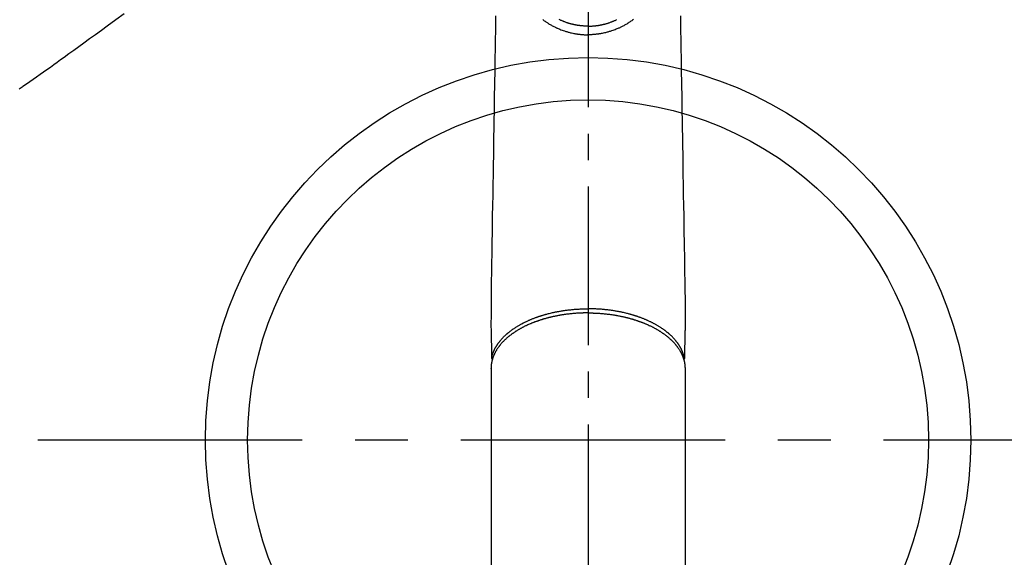
# Model space of a CAD drawing. Extents: x 0 to 26473, y -11045 to -2175.
# Drawn here: x 2795 to 3028, y -4313 to -4186 of the extents above; entities that cross this region are included whole.
import ezdxf

# ---------------------------------------------------------------- set-up
doc = ezdxf.new("R2010")
doc.units = 0
doc.header["$LTSCALE"] = 50
doc.header["$MEASUREMENT"] = 0
for name, pattern in [('CENTER', [2, 1.25, -0.25, 0.25, -0.25]), ('CENTER2', [1.125, 0.75, -0.125, 0.125, -0.125]), ('HIDDEN', [0.375, 0.25, -0.125])]:
    doc.linetypes.add(name, pattern=pattern)
doc.layers.add('150-機器', color=8, linetype='CONTINUOUS')

# ---------------------------------------------------------------- blocks, each defined once
blk = doc.blocks.new('F402_H')
at = {"layer": '150-機器', "color": 161, "linetype": 'CENTER2'}
blk.add_line((0, 136.03), (0, -355.42), dxfattribs=at)
at = {"layer": '150-機器', "color": 13, "linetype": 'Continuous'}
for p, q in [((-22.94, -188.26), (-22.94, -188.14)), ((-22.94, -188.14), (-22.94, -261.81)), ((22.94, -188.14), (22.94, -261.81))]:
    blk.add_line(p, q, dxfattribs=at)
at = {"layer": '150-機器', "color": 13, "linetype": 'HIDDEN'}
blk.add_lwpolyline([(-109.66, -104.35), (-111.67, -105.81), (-113.69, -107.27), (-115.08, -108.28), (-116.47, -109.29), (-117.86, -110.3), (-119.25, -111.31), (-120.42, -112.15), (-121.58, -113), (-122.74, -113.84), (-123.91, -114.68), (-124.71, -115.27), (-125.52, -115.86), (-126.33, -116.45), (-127.14, -117.03), (-127.95, -117.6), (-128.77, -118.17), (-129.59, -118.74), (-130.4, -119.31), (-131.21, -119.88), (-132.01, -120.45), (-132.82, -121.02), (-133.63, -121.57), (-133.85, -121.72), (-134.07, -121.86), (-134.29, -122.01), (-134.5, -122.15)], dxfattribs=at)
at = {"layer": '150-機器', "color": 13, "linetype": 'Continuous'}
for points in [[(-21.85, -104.86), (-21.88, -106.78), (-21.91, -108.7), (-21.93, -110.13), (-21.96, -111.56), (-21.98, -113), (-22.01, -114.43), (-22.06, -117.68), (-22.11, -120.93), (-22.17, -124.18), (-22.22, -127.43), (-22.25, -129.45), (-22.29, -131.46), (-22.32, -133.48), (-22.35, -135.5), (-22.39, -137.8), (-22.43, -140.1), (-22.46, -142.4), (-22.5, -144.7), (-22.54, -147.19), (-22.58, -149.68), (-22.63, -152.17), (-22.67, -154.66), (-22.69, -156.38), (-22.72, -158.09), (-22.75, -159.81), (-22.78, -161.53), (-22.8, -162.97), (-22.82, -164.4), (-22.85, -165.84), (-22.87, -167.28), (-22.89, -168.28), (-22.91, -169.27), (-22.93, -170.27), (-22.94, -171.27), (-22.94, -172.27), (-22.94, -173.26), (-22.94, -174.26), (-22.94, -175.25), (-22.94, -176.24), (-22.95, -177.23), (-22.95, -178.21), (-22.94, -179.2), (-22.93, -179.46), (-22.93, -179.72), (-22.92, -179.98), (-22.92, -180.24), (-22.9, -180.81), (-22.89, -181.38), (-22.88, -181.94), (-22.86, -182.51), (-22.85, -182.87), (-22.85, -183.22), (-22.84, -183.58), (-22.83, -183.94), (-22.83, -184.16), (-22.82, -184.39), (-22.81, -184.62), (-22.81, -184.84), (-22.81, -184.92), (-22.81, -185), (-22.8, -185.08), (-22.8, -185.16), (-22.8, -185.25), (-22.8, -185.34), (-22.8, -185.43), (-22.79, -185.53), (-22.79, -185.57), (-22.79, -185.62), (-22.79, -185.66), (-22.79, -185.71), (-22.79, -185.73), (-22.79, -185.75), (-22.79, -185.77), (-22.79, -185.79), (-22.79, -185.81), (-22.79, -185.83), (-22.79, -185.84), (-22.78, -185.86), (-22.78, -185.87), (-22.78, -185.88), (-22.78, -185.89), (-22.78, -185.9), (-22.77, -185.91), (-22.77, -185.92), (-22.77, -185.93), (-22.76, -185.94), (-22.76, -185.95), (-22.76, -185.97), (-22.75, -185.98), (-22.75, -185.99), (-22.74, -186), (-22.73, -186.01), (-22.73, -186.02), (-22.72, -186.03), (-22.72, -186.04), (-22.71, -186.04), (-22.71, -186.05), (-22.71, -186.05), (-22.7, -186.06), (-22.69, -186.07), (-22.68, -186.08), (-22.68, -186.09), (-22.67, -186.09), (-22.67, -186.09), (-22.67, -186.09), (-22.67, -186.1), (-22.66, -186.11), (-22.65, -186.11), (-22.64, -186.12), (-22.63, -186.13)], [(21.85, -104.86), (21.88, -106.78), (21.91, -108.7), (21.93, -110.13), (21.96, -111.56), (21.98, -113), (22.01, -114.43), (22.06, -117.68), (22.11, -120.93), (22.17, -124.18), (22.22, -127.43), (22.25, -129.45), (22.29, -131.46), (22.32, -133.48), (22.35, -135.5), (22.39, -137.8), (22.43, -140.1), (22.46, -142.4), (22.5, -144.7), (22.54, -147.19), (22.58, -149.68), (22.63, -152.17), (22.67, -154.66), (22.69, -156.38), (22.72, -158.09), (22.75, -159.81), (22.78, -161.53), (22.8, -162.97), (22.82, -164.4), (22.85, -165.84), (22.87, -167.28), (22.89, -168.28), (22.91, -169.27), (22.93, -170.27), (22.94, -171.27), (22.94, -172.27), (22.94, -173.26), (22.94, -174.26), (22.94, -175.25), (22.94, -176.24), (22.95, -177.23), (22.95, -178.21), (22.94, -179.2), (22.93, -179.46), (22.93, -179.72), (22.92, -179.98), (22.92, -180.24), (22.9, -180.81), (22.89, -181.38), (22.88, -181.94), (22.86, -182.51), (22.85, -182.87), (22.85, -183.22), (22.84, -183.58), (22.83, -183.94), (22.83, -184.16), (22.82, -184.39), (22.81, -184.62), (22.81, -184.84), (22.81, -184.92), (22.81, -185), (22.8, -185.08), (22.8, -185.16), (22.8, -185.25), (22.8, -185.34), (22.8, -185.43), (22.79, -185.53), (22.79, -185.57), (22.79, -185.62), (22.79, -185.66), (22.79, -185.71), (22.79, -185.73), (22.79, -185.75), (22.79, -185.77), (22.79, -185.79), (22.79, -185.81), (22.79, -185.83), (22.79, -185.84), (22.78, -185.86), (22.78, -185.87), (22.78, -185.88), (22.78, -185.89), (22.78, -185.9), (22.77, -185.91), (22.77, -185.92), (22.77, -185.93), (22.76, -185.94), (22.76, -185.95), (22.76, -185.97), (22.75, -185.98), (22.75, -185.99), (22.74, -186), (22.73, -186.01), (22.73, -186.02), (22.72, -186.03), (22.72, -186.04), (22.71, -186.04), (22.71, -186.05), (22.71, -186.05), (22.7, -186.06), (22.69, -186.07), (22.68, -186.08), (22.68, -186.09), (22.67, -186.09), (22.67, -186.09), (22.67, -186.09), (22.67, -186.1), (22.66, -186.11), (22.65, -186.11), (22.64, -186.12), (22.63, -186.13)], [(-10.72, -105.72), (-10.53, -105.85), (-10.34, -105.99), (-10.14, -106.12), (-9.95, -106.26), (-9.82, -106.34), (-9.69, -106.43), (-9.56, -106.51), (-9.43, -106.59), (-9.4, -106.61), (-9.37, -106.63), (-9.35, -106.64), (-9.32, -106.66), (-9.15, -106.76), (-8.98, -106.86), (-8.82, -106.96), (-8.65, -107.05), (-8.46, -107.16), (-8.27, -107.26), (-8.08, -107.36), (-7.88, -107.45), (-7.75, -107.52), (-7.62, -107.58), (-7.49, -107.64), (-7.36, -107.71), (-7.19, -107.78), (-7.02, -107.86), (-6.84, -107.93), (-6.67, -108), (-6.4, -108.11), (-6.12, -108.21), (-5.84, -108.31), (-5.56, -108.41), (-5.39, -108.46), (-5.22, -108.52), (-5.04, -108.57), (-4.87, -108.62), (-4.69, -108.67), (-4.51, -108.72), (-4.32, -108.77), (-4.14, -108.82), (-3.88, -108.88), (-3.62, -108.93), (-3.36, -108.99), (-3.09, -109.04), (-2.96, -109.06), (-2.83, -109.08), (-2.7, -109.1), (-2.57, -109.12), (-2.45, -109.14), (-2.33, -109.15), (-2.21, -109.17), (-2.09, -109.19), (-1.95, -109.2), (-1.8, -109.22), (-1.66, -109.23), (-1.51, -109.25), (-1.37, -109.26), (-1.22, -109.27), (-1.08, -109.28), (-0.94, -109.29), (-0.83, -109.29), (-0.72, -109.3), (-0.62, -109.3), (-0.51, -109.3), (-0.38, -109.3), (-0.26, -109.31), (-0.13, -109.31), (0, -109.31)], [(10.72, -105.72), (10.53, -105.85), (10.34, -105.99), (10.14, -106.12), (9.95, -106.26), (9.82, -106.34), (9.69, -106.43), (9.56, -106.51), (9.43, -106.59), (9.4, -106.61), (9.37, -106.63), (9.35, -106.64), (9.32, -106.66), (9.15, -106.76), (8.98, -106.86), (8.82, -106.96), (8.65, -107.05), (8.46, -107.16), (8.27, -107.26), (8.08, -107.36), (7.88, -107.45), (7.75, -107.52), (7.62, -107.58), (7.49, -107.64), (7.36, -107.71), (7.19, -107.78), (7.02, -107.86), (6.84, -107.93), (6.67, -108), (6.4, -108.11), (6.12, -108.21), (5.84, -108.31), (5.56, -108.41), (5.39, -108.46), (5.22, -108.52), (5.04, -108.57), (4.87, -108.62), (4.69, -108.67), (4.51, -108.72), (4.32, -108.77), (4.14, -108.82), (3.88, -108.88), (3.62, -108.93), (3.36, -108.99), (3.09, -109.04), (2.96, -109.06), (2.83, -109.08), (2.7, -109.1), (2.57, -109.12), (2.45, -109.14), (2.33, -109.15), (2.21, -109.17), (2.09, -109.19), (1.95, -109.2), (1.8, -109.22), (1.66, -109.23), (1.51, -109.25), (1.37, -109.26), (1.22, -109.27), (1.08, -109.28), (0.94, -109.29), (0.83, -109.29), (0.72, -109.3), (0.62, -109.3), (0.51, -109.3), (0.38, -109.3), (0.26, -109.31), (0.13, -109.31), (0, -109.31)], [(0, -107.27), (-0.21, -107.27), (-0.42, -107.27), (-0.63, -107.26), (-0.84, -107.25), (-0.99, -107.24), (-1.14, -107.23), (-1.29, -107.22), (-1.44, -107.21), (-1.55, -107.2), (-1.66, -107.19), (-1.77, -107.17), (-1.88, -107.16), (-1.96, -107.15), (-2.04, -107.14), (-2.12, -107.13), (-2.2, -107.12), (-2.28, -107.11), (-2.37, -107.09), (-2.46, -107.08), (-2.55, -107.06), (-2.64, -107.05), (-2.73, -107.03), (-2.82, -107.02), (-2.91, -107), (-2.99, -106.98), (-3.08, -106.97), (-3.17, -106.95), (-3.26, -106.93), (-3.34, -106.91), (-3.42, -106.89), (-3.49, -106.88), (-3.57, -106.86), (-3.7, -106.83), (-3.82, -106.8), (-3.95, -106.76), (-4.07, -106.73), (-4.22, -106.69), (-4.36, -106.65), (-4.51, -106.61), (-4.65, -106.56), (-4.74, -106.53), (-4.82, -106.51), (-4.91, -106.48), (-4.99, -106.45), (-5.16, -106.39), (-5.32, -106.33), (-5.49, -106.27), (-5.65, -106.21), (-5.74, -106.18), (-5.82, -106.15), (-5.9, -106.11), (-5.99, -106.08), (-6.13, -106.02), (-6.27, -105.96), (-6.4, -105.9), (-6.54, -105.84), (-6.68, -105.77), (-6.82, -105.7)], [(0, -107.27), (0.21, -107.27), (0.42, -107.27), (0.63, -107.26), (0.84, -107.25), (0.99, -107.24), (1.14, -107.23), (1.29, -107.22), (1.44, -107.21), (1.55, -107.2), (1.66, -107.19), (1.77, -107.17), (1.88, -107.16), (1.96, -107.15), (2.04, -107.14), (2.12, -107.13), (2.2, -107.12), (2.28, -107.11), (2.37, -107.09), (2.46, -107.08), (2.55, -107.06), (2.64, -107.05), (2.73, -107.03), (2.82, -107.02), (2.91, -107), (2.99, -106.98), (3.08, -106.97), (3.17, -106.95), (3.26, -106.93), (3.34, -106.91), (3.42, -106.89), (3.49, -106.88), (3.57, -106.86), (3.7, -106.83), (3.82, -106.8), (3.95, -106.76), (4.07, -106.73), (4.22, -106.69), (4.36, -106.65), (4.51, -106.61), (4.65, -106.56), (4.74, -106.53), (4.82, -106.51), (4.91, -106.48), (4.99, -106.45), (5.16, -106.39), (5.32, -106.33), (5.49, -106.27), (5.65, -106.21), (5.74, -106.18), (5.82, -106.15), (5.9, -106.11), (5.99, -106.08), (6.13, -106.02), (6.27, -105.96), (6.4, -105.9), (6.54, -105.84), (6.68, -105.77), (6.82, -105.7)], [(0, -106.05), (0, -106.06), (0, -106.07), (0, -106.08), (0, -106.09), (0, -106.1), (0, -106.11), (0, -106.12), (0, -106.13), (0, -106.14), (0, -106.15), (0, -106.16), (0, -106.16), (0, -106.17), (0, -106.18), (0, -106.19), (0, -106.2), (0, -106.21), (0, -106.22), (0, -106.23), (0, -106.24), (0, -106.25), (0, -106.26), (0, -106.27), (0, -106.28), (0, -106.29), (0, -106.3), (0, -106.31), (0, -106.32), (0, -106.33), (0, -106.34), (0, -106.35), (0, -106.36), (0, -106.37), (0, -106.38), (0, -106.39), (0, -106.4), (0, -106.41), (0, -106.41), (0, -106.42), (0, -106.43), (0, -106.44), (0, -106.45), (0, -106.46), (0, -106.47), (0, -106.48), (0, -106.49), (0, -106.5), (0, -106.51), (0, -106.52), (0, -106.53), (0, -106.54), (0, -106.55), (0, -106.56), (0, -106.57), (0, -106.58), (0, -106.59), (0, -106.6), (0, -106.61), (0, -106.62), (0, -106.63), (0, -106.64), (0, -106.65), (0, -106.66), (0, -106.67), (0, -106.67), (0, -106.68), (0, -106.69), (0, -106.7), (0, -106.71), (0, -106.72), (0, -106.73), (0, -106.74), (0, -106.75), (0, -106.76), (0, -106.77), (0, -106.78), (0, -106.79), (0, -106.8), (0, -106.81), (0, -106.82), (0, -106.83), (0, -106.84), (0, -106.85), (0, -106.86), (0, -106.87), (0, -106.88), (0, -106.89), (0, -106.9), (0, -106.91), (0, -106.92), (0, -106.93), (0, -106.94), (0, -106.95), (0, -106.96), (0, -106.97), (0, -106.98), (0, -106.98), (0, -106.99), (0, -107), (0, -107.01), (0, -107.02), (0, -107.03), (0, -107.04), (0, -107.05), (0, -107.06), (0, -107.07), (0, -107.08), (0, -107.09), (0, -107.1), (0, -107.11), (0, -107.12), (0, -107.13), (0, -107.14), (0, -107.15), (0, -107.16), (0, -107.17), (0, -107.18), (0, -107.19), (0, -107.2), (0, -107.21), (0, -107.22), (0, -107.23), (0, -107.24), (0, -107.25), (0, -107.26), (0, -107.27), (0, -107.27)], [(0, -107.27), (0, -107.3), (0, -107.32), (0, -107.35), (0, -107.37), (0, -107.4), (0, -107.42), (0, -107.44), (0, -107.47), (0, -107.49), (0, -107.52), (0, -107.54), (0, -107.57), (0, -107.59), (0, -107.61), (0, -107.64), (0, -107.66), (0, -107.69), (0, -107.71), (0, -107.73), (0, -107.76), (0, -107.78), (0, -107.8), (0, -107.83), (0, -107.85), (0, -107.87), (0, -107.9), (0, -107.92), (0, -107.94), (0, -107.97), (0, -107.99), (0, -108.01), (0, -108.04), (0, -108.06), (0, -108.08), (0, -108.1), (0, -108.13), (0, -108.15), (0, -108.17), (0, -108.19), (0, -108.21), (0, -108.23), (0, -108.26), (0, -108.28), (0, -108.3), (0, -108.32), (0, -108.34), (0, -108.36), (0, -108.38), (0, -108.4), (0, -108.42), (0, -108.44), (0, -108.46), (0, -108.48), (0, -108.5), (0, -108.52), (0, -108.54), (0, -108.56), (0, -108.58), (0, -108.6), (0, -108.62), (0, -108.64), (0, -108.66), (0, -108.67), (0, -108.69), (0, -108.71), (0, -108.73), (0, -108.74), (0, -108.76), (0, -108.78), (0, -108.8), (0, -108.81), (0, -108.83), (0, -108.84), (0, -108.86), (0, -108.88), (0, -108.89), (0, -108.91), (0, -108.92), (0, -108.94), (0, -108.95), (0, -108.96), (0, -108.98), (0, -108.99), (0, -109.01), (0, -109.02), (0, -109.03), (0, -109.04), (0, -109.06), (0, -109.07), (0, -109.08), (0, -109.09), (0, -109.1), (0, -109.12), (0, -109.13), (0, -109.14), (0, -109.15), (0, -109.16), (0, -109.17), (0, -109.18), (0, -109.19), (0, -109.19), (0, -109.2), (0, -109.21), (0, -109.22), (0, -109.23), (0, -109.23), (0, -109.24), (0, -109.25), (0, -109.25), (0, -109.26), (0, -109.27), (0, -109.27), (0, -109.28), (0, -109.28), (0, -109.29), (0, -109.29), (0, -109.29), (0, -109.3), (0, -109.3), (0, -109.3), (0, -109.3), (0, -109.3), (0, -109.31), (0, -109.31), (0, -109.31)], [(0, -109.31), (0, -109.31), (0, -109.31), (0, -109.31), (0, -109.31), (0, -109.31), (0, -109.3), (0, -109.3), (0, -109.3), (0, -109.3), (0, -109.3), (0, -109.3), (0, -109.3), (0, -109.3), (0, -109.3), (0, -109.3), (0, -109.3), (0, -109.29), (0, -109.29), (0, -109.29), (0, -109.29), (0, -109.29), (0, -109.29), (0, -109.29), (0, -109.29), (0, -109.29), (0, -109.29), (0, -109.28), (0, -109.28), (0, -109.28), (0, -109.28), (0, -109.28), (0, -109.28), (0, -109.28), (0, -109.28), (0, -109.28), (0, -109.28), (0, -109.27), (0, -109.27), (0, -109.27), (0, -109.27), (0, -109.27), (0, -109.27), (0, -109.27), (0, -109.27), (0, -109.27), (0, -109.27), (0, -109.26), (0, -109.26), (0, -109.26), (0, -109.26), (0, -109.26), (0, -109.26), (0, -109.26), (0, -109.26), (0, -109.25), (0, -109.25), (0, -109.25), (0, -109.25), (0, -109.25), (0, -109.25), (0, -109.25), (0, -109.25), (0, -109.24), (0, -109.24), (0, -109.24), (0, -109.24), (0, -109.24), (0, -109.24), (0, -109.24), (0, -109.23), (0, -109.23), (0, -109.23), (0, -109.23), (0, -109.23), (0, -109.23), (0, -109.22), (0, -109.22), (0, -109.22), (0, -109.22), (0, -109.22), (0, -109.22), (0, -109.21), (0, -109.21), (0, -109.21), (0, -109.21), (0, -109.21), (0, -109.21), (0, -109.2), (0, -109.2), (0, -109.2), (0, -109.2), (0, -109.2), (0, -109.2), (0, -109.19), (0, -109.19)], [(-22.79, -185.77), (-22.78, -185.72), (-22.76, -185.66), (-22.75, -185.6), (-22.74, -185.54), (-22.72, -185.48), (-22.71, -185.43), (-22.69, -185.37), (-22.68, -185.31), (-22.67, -185.28), (-22.66, -185.25), (-22.66, -185.22), (-22.65, -185.19), (-22.63, -185.13), (-22.61, -185.07), (-22.6, -185.02), (-22.58, -184.96), (-22.54, -184.83), (-22.49, -184.71), (-22.45, -184.58), (-22.4, -184.46), (-22.37, -184.36), (-22.33, -184.26), (-22.29, -184.17), (-22.24, -184.07), (-22.21, -184), (-22.18, -183.94), (-22.15, -183.87), (-22.12, -183.81), (-22.08, -183.72), (-22.04, -183.63), (-22, -183.55), (-21.95, -183.46), (-21.92, -183.4), (-21.88, -183.33), (-21.84, -183.27), (-21.81, -183.2), (-21.76, -183.13), (-21.72, -183.05), (-21.67, -182.98), (-21.63, -182.9), (-21.58, -182.82), (-21.52, -182.73), (-21.47, -182.65), (-21.42, -182.57), (-21.37, -182.5), (-21.32, -182.42), (-21.26, -182.35), (-21.21, -182.28), (-21.15, -182.18), (-21.08, -182.09), (-21.01, -182), (-20.94, -181.91), (-20.88, -181.84), (-20.83, -181.77), (-20.77, -181.7), (-20.71, -181.63), (-20.63, -181.53), (-20.54, -181.43), (-20.46, -181.33), (-20.37, -181.24), (-20.29, -181.15), (-20.21, -181.06), (-20.13, -180.98), (-20.05, -180.89), (-19.96, -180.8), (-19.88, -180.72), (-19.79, -180.63), (-19.71, -180.55), (-19.6, -180.45), (-19.49, -180.35), (-19.38, -180.25), (-19.27, -180.15), (-19.21, -180.09), (-19.14, -180.03), (-19.07, -179.97), (-19.01, -179.92), (-18.92, -179.84), (-18.83, -179.77), (-18.74, -179.7), (-18.65, -179.63), (-18.56, -179.55), (-18.47, -179.48), (-18.38, -179.41), (-18.29, -179.34), (-18.21, -179.28), (-18.14, -179.23), (-18.07, -179.18), (-17.99, -179.12), (-17.89, -179.05), (-17.8, -178.98), (-17.7, -178.91), (-17.6, -178.85), (-17.49, -178.77), (-17.38, -178.7), (-17.26, -178.62), (-17.15, -178.55), (-17.03, -178.47), (-16.9, -178.39), (-16.77, -178.31), (-16.64, -178.23), (-16.51, -178.15), (-16.38, -178.07), (-16.24, -177.99), (-16.11, -177.92), (-15.99, -177.85), (-15.86, -177.78), (-15.74, -177.71), (-15.61, -177.65), (-15.51, -177.59), (-15.41, -177.54), (-15.31, -177.49), (-15.21, -177.43), (-15.08, -177.37), (-14.95, -177.3), (-14.82, -177.24), (-14.69, -177.18), (-14.54, -177.11), (-14.39, -177.04), (-14.25, -176.97), (-14.1, -176.9), (-13.97, -176.85), (-13.85, -176.8), (-13.73, -176.74), (-13.6, -176.69), (-13.46, -176.63), (-13.33, -176.57), (-13.19, -176.52), (-13.04, -176.46), (-12.89, -176.4), (-12.73, -176.34), (-12.57, -176.28), (-12.42, -176.22), (-12.28, -176.17), (-12.15, -176.13), (-12.02, -176.08), (-11.89, -176.03), (-11.77, -175.99), (-11.65, -175.95), (-11.54, -175.91), (-11.42, -175.87), (-11.31, -175.84), (-11.21, -175.8), (-11.1, -175.77), (-11, -175.74), (-10.86, -175.7), (-10.72, -175.65), (-10.59, -175.61), (-10.45, -175.57), (-10.33, -175.54), (-10.2, -175.5), (-10.08, -175.46), (-9.95, -175.43), (-9.75, -175.38), (-9.56, -175.32), (-9.36, -175.27), (-9.16, -175.22), (-8.91, -175.16), (-8.65, -175.1), (-8.39, -175.04), (-8.13, -174.98), (-7.97, -174.95), (-7.81, -174.91), (-7.65, -174.88), (-7.49, -174.85), (-7.34, -174.82), (-7.2, -174.79), (-7.05, -174.76), (-6.9, -174.74), (-6.69, -174.7), (-6.49, -174.66), (-6.28, -174.63), (-6.07, -174.6), (-5.89, -174.57), (-5.71, -174.54), (-5.53, -174.52), (-5.35, -174.49), (-5.14, -174.46), (-4.93, -174.43), (-4.72, -174.41), (-4.5, -174.38), (-4.29, -174.36), (-4.08, -174.34), (-3.86, -174.31), (-3.65, -174.29), (-3.42, -174.27), (-3.19, -174.25), (-2.96, -174.24), (-2.73, -174.22), (-2.51, -174.21), (-2.3, -174.19), (-2.08, -174.18), (-1.87, -174.17), (-1.65, -174.16), (-1.44, -174.15), (-1.22, -174.15), (-1, -174.14), (-0.82, -174.14), (-0.63, -174.13), (-0.45, -174.13), (-0.26, -174.13), (-0.19, -174.13), (-0.13, -174.13), (-0.06, -174.13), (0, -174.13)], [(22.79, -185.77), (22.78, -185.72), (22.76, -185.66), (22.75, -185.6), (22.74, -185.54), (22.72, -185.48), (22.71, -185.43), (22.69, -185.37), (22.68, -185.31), (22.67, -185.28), (22.66, -185.25), (22.66, -185.22), (22.65, -185.19), (22.63, -185.13), (22.61, -185.07), (22.6, -185.02), (22.58, -184.96), (22.54, -184.83), (22.49, -184.71), (22.45, -184.58), (22.4, -184.46), (22.37, -184.36), (22.33, -184.26), (22.29, -184.17), (22.24, -184.07), (22.21, -184), (22.18, -183.94), (22.15, -183.87), (22.12, -183.81), (22.08, -183.72), (22.04, -183.63), (22, -183.55), (21.95, -183.46), (21.92, -183.4), (21.88, -183.33), (21.84, -183.27), (21.81, -183.2), (21.76, -183.13), (21.72, -183.05), (21.67, -182.98), (21.63, -182.9), (21.58, -182.82), (21.52, -182.73), (21.47, -182.65), (21.42, -182.57), (21.37, -182.5), (21.32, -182.42), (21.26, -182.35), (21.21, -182.28), (21.15, -182.18), (21.08, -182.09), (21.01, -182), (20.94, -181.91), (20.88, -181.84), (20.83, -181.77), (20.77, -181.7), (20.71, -181.63), (20.63, -181.53), (20.54, -181.43), (20.46, -181.33), (20.37, -181.24), (20.29, -181.15), (20.21, -181.06), (20.13, -180.98), (20.05, -180.89), (19.96, -180.8), (19.88, -180.72), (19.79, -180.63), (19.71, -180.55), (19.6, -180.45), (19.49, -180.35), (19.38, -180.25), (19.27, -180.15), (19.21, -180.09), (19.14, -180.03), (19.07, -179.97), (19.01, -179.92), (18.92, -179.84), (18.83, -179.77), (18.74, -179.7), (18.65, -179.63), (18.56, -179.55), (18.47, -179.48), (18.38, -179.41), (18.29, -179.34), (18.21, -179.28), (18.14, -179.23), (18.07, -179.18), (17.99, -179.12), (17.89, -179.05), (17.8, -178.98), (17.7, -178.91), (17.6, -178.85), (17.49, -178.77), (17.38, -178.7), (17.26, -178.62), (17.15, -178.55), (17.03, -178.47), (16.9, -178.39), (16.77, -178.31), (16.64, -178.23), (16.51, -178.15), (16.38, -178.07), (16.24, -177.99), (16.11, -177.92), (15.99, -177.85), (15.86, -177.78), (15.74, -177.71), (15.61, -177.65), (15.51, -177.59), (15.41, -177.54), (15.31, -177.49), (15.21, -177.43), (15.08, -177.37), (14.95, -177.3), (14.82, -177.24), (14.69, -177.18), (14.54, -177.11), (14.39, -177.04), (14.25, -176.97), (14.1, -176.9), (13.97, -176.85), (13.85, -176.8), (13.73, -176.74), (13.6, -176.69), (13.46, -176.63), (13.33, -176.57), (13.19, -176.52), (13.04, -176.46), (12.89, -176.4), (12.73, -176.34), (12.57, -176.28), (12.42, -176.22), (12.28, -176.17), (12.15, -176.13), (12.02, -176.08), (11.89, -176.03), (11.77, -175.99), (11.65, -175.95), (11.54, -175.91), (11.42, -175.87), (11.31, -175.84), (11.21, -175.8), (11.1, -175.77), (11, -175.74), (10.86, -175.7), (10.72, -175.65), (10.59, -175.61), (10.45, -175.57), (10.33, -175.54), (10.2, -175.5), (10.08, -175.46), (9.95, -175.43), (9.75, -175.38), (9.56, -175.32), (9.36, -175.27), (9.16, -175.22), (8.91, -175.16), (8.65, -175.1), (8.39, -175.04), (8.13, -174.98), (7.97, -174.95), (7.81, -174.91), (7.65, -174.88), (7.49, -174.85), (7.34, -174.82), (7.2, -174.79), (7.05, -174.76), (6.9, -174.74), (6.69, -174.7), (6.49, -174.66), (6.28, -174.63), (6.07, -174.6), (5.89, -174.57), (5.71, -174.54), (5.53, -174.52), (5.35, -174.49), (5.14, -174.46), (4.93, -174.43), (4.72, -174.41), (4.5, -174.38), (4.29, -174.36), (4.08, -174.34), (3.86, -174.31), (3.65, -174.29), (3.42, -174.27), (3.19, -174.25), (2.96, -174.24), (2.73, -174.22), (2.51, -174.21), (2.3, -174.19), (2.08, -174.18), (1.87, -174.17), (1.65, -174.16), (1.44, -174.15), (1.22, -174.15), (1, -174.14), (0.82, -174.14), (0.63, -174.13), (0.45, -174.13), (0.26, -174.13), (0.19, -174.13), (0.13, -174.13), (0.06, -174.13), (0, -174.13)], [(0, -175.11), (-0.12, -175.11), (-0.24, -175.11), (-0.35, -175.11), (-0.47, -175.11), (-0.61, -175.11), (-0.76, -175.11), (-0.9, -175.12), (-1.05, -175.12), (-1.14, -175.12), (-1.23, -175.13), (-1.32, -175.13), (-1.41, -175.13), (-1.61, -175.14), (-1.8, -175.15), (-2, -175.16), (-2.2, -175.17), (-2.33, -175.18), (-2.45, -175.18), (-2.58, -175.19), (-2.7, -175.2), (-2.93, -175.22), (-3.15, -175.23), (-3.38, -175.25), (-3.6, -175.27), (-3.84, -175.3), (-4.08, -175.32), (-4.32, -175.34), (-4.56, -175.37), (-4.7, -175.39), (-4.84, -175.41), (-4.98, -175.42), (-5.12, -175.44), (-5.3, -175.46), (-5.48, -175.49), (-5.65, -175.51), (-5.83, -175.54), (-6, -175.57), (-6.18, -175.59), (-6.35, -175.62), (-6.52, -175.65), (-6.64, -175.67), (-6.76, -175.69), (-6.89, -175.72), (-7.01, -175.74), (-7.19, -175.77), (-7.38, -175.81), (-7.57, -175.85), (-7.76, -175.88), (-7.93, -175.92), (-8.1, -175.96), (-8.27, -175.99), (-8.43, -176.03), (-8.57, -176.06), (-8.7, -176.09), (-8.84, -176.12), (-8.97, -176.16), (-9.1, -176.19), (-9.24, -176.22), (-9.37, -176.25), (-9.5, -176.29), (-9.66, -176.33), (-9.83, -176.38), (-9.99, -176.42), (-10.15, -176.47), (-10.28, -176.5), (-10.41, -176.54), (-10.54, -176.58), (-10.67, -176.62), (-10.76, -176.65), (-10.86, -176.68), (-10.95, -176.71), (-11.05, -176.74), (-11.19, -176.78), (-11.33, -176.83), (-11.47, -176.87), (-11.62, -176.92), (-11.71, -176.95), (-11.8, -176.98), (-11.89, -177.02), (-11.99, -177.05), (-12.12, -177.1), (-12.26, -177.15), (-12.4, -177.2), (-12.54, -177.25), (-12.6, -177.27), (-12.66, -177.29), (-12.72, -177.32), (-12.78, -177.34), (-12.9, -177.39), (-13.02, -177.43), (-13.14, -177.48), (-13.25, -177.53), (-13.36, -177.57), (-13.46, -177.61), (-13.56, -177.66), (-13.66, -177.7), (-13.86, -177.79), (-14.06, -177.87), (-14.26, -177.96), (-14.46, -178.05), (-14.62, -178.13), (-14.77, -178.2), (-14.92, -178.27), (-15.07, -178.35), (-15.18, -178.4), (-15.29, -178.46), (-15.4, -178.51), (-15.5, -178.57), (-15.62, -178.63), (-15.74, -178.7), (-15.86, -178.76), (-15.98, -178.82), (-16.08, -178.88), (-16.18, -178.94), (-16.28, -179), (-16.39, -179.06), (-16.5, -179.13), (-16.61, -179.19), (-16.72, -179.26), (-16.83, -179.33), (-16.93, -179.39), (-17.03, -179.45), (-17.13, -179.51), (-17.22, -179.58), (-17.33, -179.65), (-17.43, -179.72), (-17.54, -179.79), (-17.64, -179.86), (-17.71, -179.91), (-17.78, -179.96), (-17.85, -180), (-17.92, -180.05), (-18.06, -180.16), (-18.21, -180.26), (-18.35, -180.37), (-18.49, -180.48), (-18.56, -180.54), (-18.64, -180.6), (-18.71, -180.66), (-18.78, -180.72), (-18.88, -180.79), (-18.97, -180.87), (-19.06, -180.95), (-19.15, -181.02), (-19.25, -181.11), (-19.35, -181.2), (-19.44, -181.29), (-19.54, -181.37), (-19.58, -181.42), (-19.63, -181.46), (-19.68, -181.51), (-19.73, -181.55), (-19.83, -181.65), (-19.92, -181.75), (-20.02, -181.85), (-20.12, -181.95), (-20.2, -182.03), (-20.27, -182.11), (-20.35, -182.19), (-20.42, -182.28), (-20.51, -182.37), (-20.59, -182.46), (-20.66, -182.56), (-20.74, -182.65), (-20.8, -182.72), (-20.86, -182.8), (-20.92, -182.88), (-20.98, -182.95), (-21.05, -183.04), (-21.11, -183.12), (-21.18, -183.21), (-21.24, -183.29), (-21.32, -183.41), (-21.4, -183.52), (-21.47, -183.64), (-21.55, -183.76), (-21.62, -183.87), (-21.68, -183.97), (-21.75, -184.08), (-21.81, -184.19), (-21.85, -184.27), (-21.9, -184.35), (-21.94, -184.43), (-21.98, -184.51), (-22.01, -184.56), (-22.03, -184.61), (-22.06, -184.66), (-22.08, -184.71), (-22.1, -184.75), (-22.12, -184.79), (-22.14, -184.83), (-22.16, -184.87), (-22.19, -184.93), (-22.21, -184.99), (-22.24, -185.05), (-22.27, -185.11), (-22.28, -185.15), (-22.3, -185.19), (-22.32, -185.23), (-22.33, -185.27), (-22.37, -185.35), (-22.4, -185.43), (-22.43, -185.51), (-22.46, -185.59), (-22.48, -185.64), (-22.49, -185.68), (-22.51, -185.73), (-22.52, -185.77), (-22.54, -185.82), (-22.55, -185.87), (-22.57, -185.91), (-22.58, -185.96), (-22.59, -185.98), (-22.6, -186.01), (-22.61, -186.03), (-22.61, -186.06), (-22.62, -186.08), (-22.62, -186.1), (-22.63, -186.11), (-22.63, -186.13), (-22.64, -186.17), (-22.66, -186.21), (-22.67, -186.25), (-22.68, -186.28), (-22.68, -186.3), (-22.68, -186.32), (-22.69, -186.33), (-22.69, -186.35), (-22.7, -186.37), (-22.7, -186.39), (-22.71, -186.41), (-22.71, -186.43), (-22.72, -186.45), (-22.73, -186.48), (-22.73, -186.51), (-22.74, -186.53), (-22.74, -186.55), (-22.75, -186.57), (-22.75, -186.59), (-22.76, -186.61), (-22.76, -186.64), (-22.77, -186.68), (-22.78, -186.71), (-22.78, -186.74), (-22.79, -186.77), (-22.8, -186.8), (-22.8, -186.83), (-22.81, -186.86), (-22.81, -186.89), (-22.82, -186.92), (-22.82, -186.95), (-22.83, -186.98), (-22.83, -187), (-22.84, -187.02), (-22.84, -187.05), (-22.84, -187.07), (-22.85, -187.1), (-22.85, -187.13), (-22.86, -187.16), (-22.86, -187.19), (-22.87, -187.22), (-22.87, -187.25), (-22.87, -187.28), (-22.88, -187.31), (-22.88, -187.33), (-22.88, -187.35), (-22.89, -187.38), (-22.89, -187.4), (-22.89, -187.44), (-22.9, -187.48), (-22.9, -187.52), (-22.91, -187.56), (-22.91, -187.59), (-22.91, -187.62), (-22.91, -187.65), (-22.92, -187.69), (-22.92, -187.72), (-22.92, -187.75), (-22.92, -187.78), (-22.93, -187.81), (-22.93, -187.84), (-22.93, -187.87), (-22.93, -187.9), (-22.93, -187.93), (-22.93, -187.96), (-22.93, -188), (-22.94, -188.03), (-22.94, -188.06), (-22.94, -188.08), (-22.94, -188.1), (-22.94, -188.12), (-22.94, -188.14)], [(0, -175.11), (0.12, -175.11), (0.24, -175.11), (0.35, -175.11), (0.47, -175.11), (0.61, -175.11), (0.76, -175.11), (0.9, -175.12), (1.05, -175.12), (1.14, -175.12), (1.23, -175.13), (1.32, -175.13), (1.41, -175.13), (1.61, -175.14), (1.8, -175.15), (2, -175.16), (2.2, -175.17), (2.33, -175.18), (2.45, -175.18), (2.58, -175.19), (2.7, -175.2), (2.93, -175.22), (3.15, -175.23), (3.38, -175.25), (3.6, -175.27), (3.84, -175.3), (4.08, -175.32), (4.32, -175.34), (4.56, -175.37), (4.7, -175.39), (4.84, -175.41), (4.98, -175.42), (5.12, -175.44), (5.3, -175.46), (5.48, -175.49), (5.65, -175.51), (5.83, -175.54), (6, -175.57), (6.18, -175.59), (6.35, -175.62), (6.52, -175.65), (6.64, -175.67), (6.76, -175.69), (6.89, -175.72), (7.01, -175.74), (7.19, -175.77), (7.38, -175.81), (7.57, -175.85), (7.76, -175.88), (7.93, -175.92), (8.1, -175.96), (8.27, -175.99), (8.43, -176.03), (8.57, -176.06), (8.7, -176.09), (8.84, -176.12), (8.97, -176.16), (9.1, -176.19), (9.24, -176.22), (9.37, -176.25), (9.5, -176.29), (9.66, -176.33), (9.83, -176.38), (9.99, -176.42), (10.15, -176.47), (10.28, -176.5), (10.41, -176.54), (10.54, -176.58), (10.67, -176.62), (10.76, -176.65), (10.86, -176.68), (10.95, -176.71), (11.05, -176.74), (11.19, -176.78), (11.33, -176.83), (11.47, -176.87), (11.62, -176.92), (11.71, -176.95), (11.8, -176.98), (11.89, -177.02), (11.99, -177.05), (12.12, -177.1), (12.26, -177.15), (12.4, -177.2), (12.54, -177.25), (12.6, -177.27), (12.66, -177.29), (12.72, -177.32), (12.78, -177.34), (12.9, -177.39), (13.02, -177.43), (13.14, -177.48), (13.25, -177.53), (13.36, -177.57), (13.46, -177.61), (13.56, -177.66), (13.66, -177.7), (13.86, -177.79), (14.06, -177.87), (14.26, -177.96), (14.46, -178.05), (14.62, -178.13), (14.77, -178.2), (14.92, -178.27), (15.07, -178.35), (15.18, -178.4), (15.29, -178.46), (15.4, -178.51), (15.5, -178.57), (15.62, -178.63), (15.74, -178.7), (15.86, -178.76), (15.98, -178.82), (16.08, -178.88), (16.18, -178.94), (16.28, -179), (16.39, -179.06), (16.5, -179.13), (16.61, -179.19), (16.72, -179.26), (16.83, -179.33), (16.93, -179.39), (17.03, -179.45), (17.13, -179.51), (17.22, -179.58), (17.33, -179.65), (17.43, -179.72), (17.54, -179.79), (17.64, -179.86), (17.71, -179.91), (17.78, -179.96), (17.85, -180), (17.92, -180.05), (18.06, -180.16), (18.21, -180.26), (18.35, -180.37), (18.49, -180.48), (18.56, -180.54), (18.64, -180.6), (18.71, -180.66), (18.78, -180.72), (18.88, -180.79), (18.97, -180.87), (19.06, -180.95), (19.15, -181.02), (19.25, -181.11), (19.35, -181.2), (19.44, -181.29), (19.54, -181.37), (19.58, -181.42), (19.63, -181.46), (19.68, -181.51), (19.73, -181.55), (19.83, -181.65), (19.92, -181.75), (20.02, -181.85), (20.12, -181.95), (20.2, -182.03), (20.27, -182.11), (20.35, -182.19), (20.42, -182.28), (20.51, -182.37), (20.59, -182.46), (20.66, -182.56), (20.74, -182.65), (20.8, -182.72), (20.86, -182.8), (20.92, -182.88), (20.98, -182.95), (21.05, -183.04), (21.11, -183.12), (21.18, -183.21), (21.24, -183.29), (21.32, -183.41), (21.4, -183.52), (21.47, -183.64), (21.55, -183.76), (21.62, -183.87), (21.68, -183.97), (21.75, -184.08), (21.81, -184.19), (21.85, -184.27), (21.9, -184.35), (21.94, -184.43), (21.98, -184.51), (22.01, -184.56), (22.03, -184.61), (22.06, -184.66), (22.08, -184.71), (22.1, -184.75), (22.12, -184.79), (22.14, -184.83), (22.16, -184.87), (22.19, -184.93), (22.21, -184.99), (22.24, -185.05), (22.27, -185.11), (22.28, -185.15), (22.3, -185.19), (22.32, -185.23), (22.33, -185.27), (22.37, -185.35), (22.4, -185.43), (22.43, -185.51), (22.46, -185.59), (22.48, -185.64), (22.49, -185.68), (22.51, -185.73), (22.52, -185.77), (22.54, -185.82), (22.55, -185.87), (22.57, -185.91), (22.58, -185.96), (22.59, -185.98), (22.6, -186.01), (22.61, -186.03), (22.61, -186.06), (22.62, -186.08), (22.62, -186.1), (22.63, -186.11), (22.63, -186.13), (22.64, -186.17), (22.66, -186.21), (22.67, -186.25), (22.68, -186.28), (22.68, -186.3), (22.68, -186.32), (22.69, -186.33), (22.69, -186.35), (22.7, -186.37), (22.7, -186.39), (22.71, -186.41), (22.71, -186.43), (22.72, -186.45), (22.73, -186.48), (22.73, -186.51), (22.74, -186.53), (22.74, -186.55), (22.75, -186.57), (22.75, -186.59), (22.76, -186.61), (22.76, -186.64), (22.77, -186.68), (22.78, -186.71), (22.78, -186.74), (22.79, -186.77), (22.8, -186.8), (22.8, -186.83), (22.81, -186.86), (22.81, -186.89), (22.82, -186.92), (22.82, -186.95), (22.83, -186.98), (22.83, -187), (22.84, -187.02), (22.84, -187.05), (22.84, -187.07), (22.85, -187.1), (22.85, -187.13), (22.86, -187.16), (22.86, -187.19), (22.87, -187.22), (22.87, -187.25), (22.87, -187.28), (22.88, -187.31), (22.88, -187.33), (22.88, -187.35), (22.89, -187.38), (22.89, -187.4), (22.89, -187.44), (22.9, -187.48), (22.9, -187.52), (22.91, -187.56), (22.91, -187.59), (22.91, -187.62), (22.91, -187.65), (22.92, -187.69), (22.92, -187.72), (22.92, -187.75), (22.92, -187.78), (22.93, -187.81), (22.93, -187.84), (22.93, -187.87), (22.93, -187.9), (22.93, -187.93), (22.93, -187.96), (22.93, -188), (22.94, -188.03), (22.94, -188.06), (22.94, -188.08), (22.94, -188.1), (22.94, -188.12), (22.94, -188.14)]]:
    blk.add_lwpolyline(points, dxfattribs=at)

msp = doc.modelspace()

# ---------------------------------------------------------------- linework, layer by layer
at = {"layer": '150-機器', "color": 161, "linetype": 'CENTER'}
msp.add_line((3061.92, -4285.06), (2797.12, -4285.06), dxfattribs=at)
at = {"layer": '150-機器', "color": 13}
for radius in [90.5, 80.5]:
    msp.add_circle((2929.52, -4285.06), radius, dxfattribs=at)

# ---------------------------------------------------------------- block references
at = {"layer": '150-機器'}
msp.add_blockref('F402_H', (2929.51, -4079.87), dxfattribs=at)

doc.saveas('drawing.dxf')
